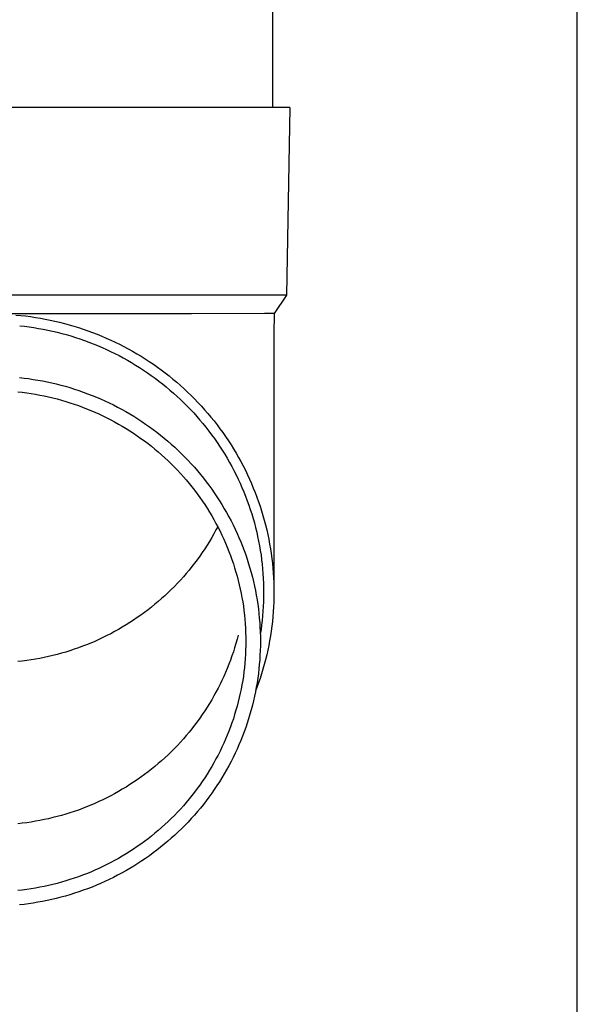
# Model space of a CAD drawing. Units: millimetres. Extents: x 0 to 42050, y 0 to 29700.
# Drawn here: x 5548 to 5608, y 3859 to 3964 of the extents above; entities that cross this region are included whole.
import ezdxf

# ---------------------------------------------------------------- set-up
doc = ezdxf.new("R2010")
doc.units = ezdxf.units.MM
doc.layers.add('YKK_13', color=4, linetype='Continuous', lineweight=30)
doc.layers.add('YKK_A1', color=4, linetype='Continuous', lineweight=30)

msp = doc.modelspace()

# ---------------------------------------------------------------- linework, layer by layer
at = {"layer": 'YKK_13'}
for p, q in [((5575.21, 4039.59), (5575.21, 3954.66)), ((5575.96, 3954.66), (5545.21, 3954.66)), ((5577.06, 3954.66), (5575.96, 3954.66)), ((5577.06, 3954.66), (5576.71, 3934.66)), ((5576.71, 3934.66), (5545.21, 3934.66)), ((5576.71, 3934.66), (5575.4, 3932.72)), ((5566.56, 3932.66), (5545.21, 3932.66)), ((5547.84, 3932.54), (5548.36, 3932.49)), ((5548.36, 3932.49), (5548.88, 3932.44)), ((5548.88, 3932.44), (5549.41, 3932.37)), ((5574.37, 3932.72), (5566.56, 3932.66)), ((5575.4, 3932.72), (5574.37, 3932.72)), ((5575.4, 3932.72), (5575.36, 3930.55)), ((5548.25, 3931.4), (5548.75, 3931.34)), ((5549.41, 3932.37), (5549.93, 3932.29)), ((5549.93, 3932.29), (5550.45, 3932.21)), ((5550.45, 3932.21), (5550.96, 3932.11)), ((5550.96, 3932.11), (5551.48, 3932.01)), ((5551.48, 3932.01), (5551.99, 3931.9)), ((5551.99, 3931.9), (5552.5, 3931.77)), ((5552.5, 3931.77), (5553.01, 3931.64)), ((5553.01, 3931.64), (5553.52, 3931.51)), ((5553.52, 3931.51), (5554.02, 3931.36)), ((5554.02, 3931.36), (5554.53, 3931.2)), ((5548.75, 3931.34), (5549.25, 3931.28)), ((5549.25, 3931.28), (5549.75, 3931.2)), ((5549.75, 3931.2), (5550.25, 3931.12)), ((5550.25, 3931.12), (5550.75, 3931.03)), ((5550.75, 3931.03), (5551.25, 3930.93)), ((5551.25, 3930.93), (5551.74, 3930.82)), ((5551.74, 3930.82), (5552.24, 3930.71)), ((5552.24, 3930.71), (5552.73, 3930.58)), ((5552.73, 3930.58), (5553.22, 3930.45)), ((5553.22, 3930.45), (5553.7, 3930.31)), ((5553.7, 3930.31), (5554.19, 3930.16)), ((5554.53, 3931.2), (5555.03, 3931.04)), ((5555.03, 3931.04), (5555.52, 3930.87)), ((5555.52, 3930.87), (5556.01, 3930.68)), ((5556.01, 3930.68), (5556.5, 3930.49)), ((5556.5, 3930.49), (5556.99, 3930.3)), ((5575.36, 3930.55), (5575.36, 3902.97)), ((5554.19, 3930.16), (5554.67, 3930)), ((5554.67, 3930), (5555.15, 3929.83)), ((5555.15, 3929.83), (5555.62, 3929.66)), ((5555.62, 3929.66), (5556.09, 3929.47)), ((5556.09, 3929.47), (5556.56, 3929.28)), ((5556.56, 3929.28), (5557.03, 3929.08)), ((5556.99, 3930.3), (5557.47, 3930.09)), ((5557.47, 3930.09), (5557.95, 3929.87)), ((5557.95, 3929.87), (5558.43, 3929.65)), ((5558.43, 3929.65), (5558.9, 3929.42)), ((5558.9, 3929.42), (5559.36, 3929.18)), ((5557.03, 3929.08), (5557.49, 3928.88)), ((5557.49, 3928.88), (5557.94, 3928.66)), ((5557.94, 3928.66), (5558.4, 3928.44)), ((5558.4, 3928.44), (5558.85, 3928.21)), ((5558.85, 3928.21), (5559.29, 3927.97)), ((5559.36, 3929.18), (5559.83, 3928.93)), ((5559.83, 3928.93), (5560.28, 3928.68)), ((5560.28, 3928.68), (5560.74, 3928.42)), ((5560.74, 3928.42), (5561.19, 3928.15)), ((5559.29, 3927.97), (5559.73, 3927.73)), ((5559.73, 3927.73), (5560.17, 3927.47)), ((5560.17, 3927.47), (5560.6, 3927.21)), ((5560.6, 3927.21), (5561.03, 3926.94)), ((5561.19, 3928.15), (5561.63, 3927.87)), ((5561.63, 3927.87), (5562.07, 3927.58)), ((5562.07, 3927.58), (5562.5, 3927.29)), ((5562.5, 3927.29), (5562.93, 3926.99)), ((5561.03, 3926.94), (5561.45, 3926.67)), ((5561.45, 3926.67), (5561.87, 3926.39)), ((5561.87, 3926.39), (5562.28, 3926.1)), ((5562.93, 3926.99), (5563.35, 3926.68)), ((5563.35, 3926.68), (5563.77, 3926.36)), ((5563.77, 3926.36), (5564.18, 3926.04)), ((5548.21, 3925.88), (5548.71, 3925.82)), ((5548.71, 3925.82), (5549.2, 3925.76)), ((5549.2, 3925.76), (5549.7, 3925.68)), ((5549.7, 3925.68), (5550.19, 3925.6)), ((5550.19, 3925.6), (5550.69, 3925.51)), ((5550.69, 3925.51), (5551.18, 3925.41)), ((5551.18, 3925.41), (5551.67, 3925.31)), ((5551.67, 3925.31), (5552.15, 3925.19)), ((5552.15, 3925.19), (5552.64, 3925.07)), ((5552.64, 3925.07), (5553.12, 3924.94)), ((5562.28, 3926.1), (5562.69, 3925.8)), ((5562.69, 3925.8), (5563.09, 3925.5)), ((5563.09, 3925.5), (5563.49, 3925.19)), ((5563.49, 3925.19), (5563.88, 3924.87)), ((5564.18, 3926.04), (5564.59, 3925.71)), ((5564.59, 3925.71), (5564.99, 3925.37)), ((5564.99, 3925.37), (5565.38, 3925.03)), ((5548.05, 3924.35), (5548.52, 3924.3)), ((5548.52, 3924.3), (5548.99, 3924.24)), ((5548.99, 3924.24), (5549.46, 3924.17)), ((5549.46, 3924.17), (5549.92, 3924.09)), ((5549.92, 3924.09), (5550.39, 3924.01)), ((5550.39, 3924.01), (5550.85, 3923.91)), ((5553.12, 3924.94), (5553.6, 3924.8)), ((5553.6, 3924.8), (5554.08, 3924.65)), ((5554.08, 3924.65), (5554.55, 3924.49)), ((5554.55, 3924.49), (5555.03, 3924.33)), ((5555.03, 3924.33), (5555.49, 3924.15)), ((5555.49, 3924.15), (5555.96, 3923.97)), ((5563.88, 3924.87), (5564.27, 3924.54)), ((5564.27, 3924.54), (5564.65, 3924.21)), ((5564.65, 3924.21), (5565.02, 3923.88)), ((5565.38, 3925.03), (5565.77, 3924.68)), ((5565.77, 3924.68), (5566.15, 3924.32)), ((5566.15, 3924.32), (5566.53, 3923.96)), ((5550.85, 3923.91), (5551.32, 3923.81)), ((5551.32, 3923.81), (5551.78, 3923.7)), ((5551.78, 3923.7), (5552.24, 3923.59)), ((5552.24, 3923.59), (5552.69, 3923.46)), ((5552.69, 3923.46), (5553.15, 3923.33)), ((5553.15, 3923.33), (5553.6, 3923.19)), ((5553.6, 3923.19), (5554.05, 3923.04)), ((5554.05, 3923.04), (5554.5, 3922.88)), ((5555.96, 3923.97), (5556.42, 3923.78)), ((5556.42, 3923.78), (5556.88, 3923.59)), ((5556.88, 3923.59), (5557.34, 3923.38)), ((5557.34, 3923.38), (5557.79, 3923.17)), ((5557.79, 3923.17), (5558.24, 3922.95)), ((5565.02, 3923.88), (5565.39, 3923.53)), ((5565.39, 3923.53), (5565.75, 3923.18)), ((5565.75, 3923.18), (5566.11, 3922.83)), ((5566.53, 3923.96), (5566.9, 3923.59)), ((5566.9, 3923.59), (5567.26, 3923.22)), ((5567.26, 3923.22), (5567.62, 3922.83)), ((5554.5, 3922.88), (5554.94, 3922.72)), ((5554.94, 3922.72), (5555.38, 3922.55)), ((5555.38, 3922.55), (5555.82, 3922.37)), ((5555.82, 3922.37), (5556.25, 3922.19)), ((5556.25, 3922.19), (5556.68, 3921.99)), ((5556.68, 3921.99), (5557.11, 3921.79)), ((5558.24, 3922.95), (5558.68, 3922.72)), ((5558.68, 3922.72), (5559.12, 3922.49)), ((5559.12, 3922.49), (5559.56, 3922.24)), ((5559.56, 3922.24), (5559.99, 3921.99)), ((5559.99, 3921.99), (5560.42, 3921.74)), ((5566.11, 3922.83), (5566.46, 3922.46)), ((5566.46, 3922.46), (5566.8, 3922.1)), ((5566.8, 3922.1), (5567.13, 3921.72)), ((5567.62, 3922.83), (5567.96, 3922.44)), ((5567.96, 3922.44), (5568.31, 3922.05)), ((5568.31, 3922.05), (5568.64, 3921.65)), ((5557.11, 3921.79), (5557.54, 3921.58)), ((5557.54, 3921.58), (5557.96, 3921.37)), ((5557.96, 3921.37), (5558.37, 3921.14)), ((5558.37, 3921.14), (5558.78, 3920.91)), ((5558.78, 3920.91), (5559.19, 3920.68)), ((5560.42, 3921.74), (5560.84, 3921.47)), ((5560.84, 3921.47), (5561.26, 3921.2)), ((5561.26, 3921.2), (5561.67, 3920.92)), ((5561.67, 3920.92), (5562.08, 3920.63)), ((5567.13, 3921.72), (5567.46, 3921.34)), ((5567.46, 3921.34), (5567.79, 3920.96)), ((5567.79, 3920.96), (5568.1, 3920.57)), ((5568.64, 3921.65), (5568.97, 3921.25)), ((5568.97, 3921.25), (5569.29, 3920.83)), ((5559.19, 3920.68), (5559.6, 3920.43)), ((5559.6, 3920.43), (5560, 3920.18)), ((5560, 3920.18), (5560.39, 3919.93)), ((5560.39, 3919.93), (5560.78, 3919.66)), ((5562.08, 3920.63), (5562.48, 3920.34)), ((5562.48, 3920.34), (5562.88, 3920.04)), ((5562.88, 3920.04), (5563.27, 3919.73)), ((5568.1, 3920.57), (5568.41, 3920.17)), ((5568.41, 3920.17), (5568.71, 3919.77)), ((5569.29, 3920.83), (5569.6, 3920.42)), ((5569.6, 3920.42), (5569.91, 3920)), ((5569.91, 3920), (5570.21, 3919.57)), ((5560.78, 3919.66), (5561.17, 3919.39)), ((5561.17, 3919.39), (5561.55, 3919.11)), ((5561.55, 3919.11), (5561.93, 3918.83)), ((5561.93, 3918.83), (5562.3, 3918.54)), ((5563.27, 3919.73), (5563.66, 3919.42)), ((5563.66, 3919.42), (5564.04, 3919.1)), ((5564.04, 3919.1), (5564.41, 3918.77)), ((5564.41, 3918.77), (5564.78, 3918.44)), ((5568.71, 3919.77), (5569.01, 3919.37)), ((5569.01, 3919.37), (5569.29, 3918.95)), ((5569.29, 3918.95), (5569.57, 3918.54)), ((5570.21, 3919.57), (5570.5, 3919.14)), ((5570.5, 3919.14), (5570.78, 3918.7)), ((5562.3, 3918.54), (5562.66, 3918.24)), ((5562.66, 3918.24), (5563.02, 3917.94)), ((5563.02, 3917.94), (5563.38, 3917.63)), ((5564.78, 3918.44), (5565.15, 3918.1)), ((5565.15, 3918.1), (5565.5, 3917.75)), ((5565.5, 3917.75), (5565.85, 3917.4)), ((5569.57, 3918.54), (5569.85, 3918.12)), ((5569.85, 3918.12), (5570.11, 3917.69)), ((5570.78, 3918.7), (5571.05, 3918.26)), ((5571.05, 3918.26), (5571.32, 3917.81)), ((5571.32, 3917.81), (5571.58, 3917.36)), ((5563.38, 3917.63), (5563.73, 3917.31)), ((5563.73, 3917.31), (5564.07, 3916.99)), ((5564.07, 3916.99), (5564.41, 3916.67)), ((5564.41, 3916.67), (5564.74, 3916.33)), ((5565.85, 3917.4), (5566.2, 3917.04)), ((5566.2, 3917.04), (5566.54, 3916.68)), ((5566.54, 3916.68), (5566.87, 3916.31)), ((5570.11, 3917.69), (5570.37, 3917.26)), ((5570.37, 3917.26), (5570.62, 3916.83)), ((5570.62, 3916.83), (5570.86, 3916.39)), ((5571.58, 3917.36), (5571.83, 3916.91)), ((5571.83, 3916.91), (5572.07, 3916.45)), ((5564.74, 3916.33), (5565.07, 3915.99)), ((5565.07, 3915.99), (5565.39, 3915.65)), ((5565.39, 3915.65), (5565.7, 3915.3)), ((5566.87, 3916.31), (5567.2, 3915.93)), ((5567.2, 3915.93), (5567.51, 3915.55)), ((5570.86, 3916.39), (5571.09, 3915.95)), ((5571.09, 3915.95), (5571.32, 3915.5)), ((5572.07, 3916.45), (5572.31, 3915.98)), ((5572.31, 3915.98), (5572.53, 3915.51)), ((5565.7, 3915.3), (5566.01, 3914.95)), ((5566.01, 3914.95), (5566.31, 3914.59)), ((5566.31, 3914.59), (5566.6, 3914.22)), ((5567.51, 3915.55), (5567.83, 3915.16)), ((5567.83, 3915.16), (5568.13, 3914.77)), ((5568.13, 3914.77), (5568.43, 3914.38)), ((5571.32, 3915.5), (5571.54, 3915.05)), ((5571.54, 3915.05), (5571.75, 3914.6)), ((5571.75, 3914.6), (5571.95, 3914.14)), ((5572.53, 3915.51), (5572.75, 3915.04)), ((5572.75, 3915.04), (5572.96, 3914.57)), ((5572.96, 3914.57), (5573.16, 3914.09)), ((5566.6, 3914.22), (5566.89, 3913.85)), ((5566.89, 3913.85), (5567.17, 3913.47)), ((5568.43, 3914.38), (5568.72, 3913.98)), ((5568.72, 3913.98), (5569, 3913.57)), ((5569, 3913.57), (5569.28, 3913.16)), ((5571.95, 3914.14), (5572.14, 3913.68)), ((5572.14, 3913.68), (5572.33, 3913.21)), ((5573.16, 3914.09), (5573.36, 3913.61)), ((5573.36, 3913.61), (5573.54, 3913.12)), ((5567.17, 3913.47), (5567.45, 3913.09)), ((5567.45, 3913.09), (5567.72, 3912.71)), ((5567.72, 3912.71), (5567.98, 3912.32)), ((5569.28, 3913.16), (5569.55, 3912.74)), ((5569.55, 3912.74), (5569.81, 3912.32)), ((5572.33, 3913.21), (5572.51, 3912.74)), ((5572.51, 3912.74), (5572.68, 3912.27)), ((5573.54, 3913.12), (5573.72, 3912.63)), ((5573.72, 3912.63), (5573.88, 3912.14)), ((5567.98, 3912.32), (5568.23, 3911.93)), ((5568.23, 3911.93), (5568.48, 3911.53)), ((5568.48, 3911.53), (5568.72, 3911.13)), ((5569.81, 3912.32), (5570.06, 3911.89)), ((5570.06, 3911.89), (5570.31, 3911.47)), ((5570.31, 3911.47), (5570.55, 3911.03)), ((5572.68, 3912.27), (5572.84, 3911.8)), ((5572.84, 3911.8), (5572.99, 3911.33)), ((5573.88, 3912.14), (5574.04, 3911.65)), ((5574.04, 3911.65), (5574.19, 3911.15)), ((5568.72, 3911.13), (5568.96, 3910.72)), ((5568.96, 3910.72), (5569.18, 3910.31)), ((5570.55, 3911.03), (5570.78, 3910.59)), ((5570.78, 3910.59), (5571.01, 3910.15)), ((5572.99, 3911.33), (5573.13, 3910.85)), ((5573.13, 3910.85), (5573.27, 3910.37)), ((5573.27, 3910.37), (5573.4, 3909.88)), ((5574.19, 3911.15), (5574.33, 3910.65)), ((5574.33, 3910.65), (5574.46, 3910.15)), ((5569.18, 3909.62), (5568.96, 3909.21)), ((5569.18, 3910.31), (5569.4, 3909.9)), ((5569.37, 3909.96), (5569.18, 3909.62)), ((5569.4, 3909.9), (5569.61, 3909.48)), ((5569.61, 3909.48), (5569.82, 3909.06)), ((5571.01, 3910.15), (5571.22, 3909.71)), ((5571.22, 3909.71), (5571.43, 3909.26)), ((5573.4, 3909.88), (5573.52, 3909.4)), ((5573.52, 3909.4), (5573.62, 3908.91)), ((5574.46, 3910.15), (5574.59, 3909.65)), ((5574.59, 3909.65), (5574.7, 3909.14)), ((5568.48, 3908.4), (5568.23, 3908)), ((5568.72, 3908.8), (5568.48, 3908.4)), ((5568.96, 3909.21), (5568.72, 3908.8)), ((5569.82, 3909.06), (5570.01, 3908.63)), ((5570.01, 3908.63), (5570.2, 3908.21)), ((5571.43, 3909.26), (5571.63, 3908.81)), ((5571.63, 3908.81), (5571.82, 3908.35)), ((5571.82, 3908.35), (5572, 3907.89)), ((5573.62, 3908.91), (5573.73, 3908.42)), ((5573.73, 3908.42), (5573.82, 3907.93)), ((5574.7, 3909.14), (5574.81, 3908.63)), ((5574.81, 3908.63), (5574.9, 3908.12)), ((5567.72, 3907.22), (5567.45, 3906.83)), ((5567.98, 3907.61), (5567.72, 3907.22)), ((5568.23, 3908), (5567.98, 3907.61)), ((5570.2, 3908.21), (5570.38, 3907.77)), ((5570.38, 3907.77), (5570.56, 3907.34)), ((5570.56, 3907.34), (5570.72, 3906.9)), ((5572, 3907.89), (5572.18, 3907.43)), ((5572.18, 3907.43), (5572.35, 3906.96)), ((5573.82, 3907.93), (5573.9, 3907.44)), ((5573.9, 3907.44), (5573.98, 3906.95)), ((5574.9, 3908.12), (5574.99, 3907.61)), ((5574.99, 3907.61), (5575.07, 3907.1)), ((5567.17, 3906.45), (5566.89, 3906.08)), ((5567.45, 3906.83), (5567.17, 3906.45)), ((5570.72, 3906.9), (5570.88, 3906.46)), ((5570.88, 3906.46), (5571.03, 3906.02)), ((5572.35, 3906.96), (5572.51, 3906.49)), ((5572.51, 3906.49), (5572.66, 3906.02)), ((5573.98, 3906.95), (5574.04, 3906.45)), ((5574.04, 3906.45), (5574.1, 3905.96)), ((5575.07, 3907.1), (5575.14, 3906.58)), ((5575.14, 3906.58), (5575.19, 3906.07)), ((5566.31, 3905.34), (5566.01, 3904.98)), ((5566.6, 3905.71), (5566.31, 3905.34)), ((5566.89, 3906.08), (5566.6, 3905.71)), ((5571.03, 3906.02), (5571.17, 3905.58)), ((5571.17, 3905.58), (5571.31, 3905.13)), ((5571.31, 3905.13), (5571.43, 3904.68)), ((5572.66, 3906.02), (5572.8, 3905.55)), ((5572.8, 3905.55), (5572.93, 3905.08)), ((5574.1, 3905.96), (5574.15, 3905.46)), ((5574.15, 3905.46), (5574.19, 3904.96)), ((5575.19, 3906.07), (5575.25, 3905.55)), ((5575.25, 3905.55), (5575.29, 3905.04)), ((5565.39, 3904.28), (5565.07, 3903.93)), ((5565.7, 3904.63), (5565.39, 3904.28)), ((5566.01, 3904.98), (5565.7, 3904.63)), ((5571.43, 3904.68), (5571.55, 3904.23)), ((5571.55, 3904.23), (5571.66, 3903.77)), ((5572.93, 3905.08), (5573.06, 3904.6)), ((5573.06, 3904.6), (5573.17, 3904.12)), ((5573.17, 3904.12), (5573.28, 3903.64)), ((5574.19, 3904.96), (5574.22, 3904.46)), ((5574.22, 3904.46), (5574.24, 3903.96)), ((5575.29, 3905.04), (5575.32, 3904.52)), ((5575.32, 3904.52), (5575.34, 3904)), ((5564.41, 3903.26), (5564.07, 3902.94)), ((5564.74, 3903.6), (5564.41, 3903.26)), ((5565.07, 3903.93), (5564.74, 3903.6)), ((5571.66, 3903.77), (5571.77, 3903.32)), ((5571.77, 3903.32), (5571.86, 3902.86)), ((5573.28, 3903.64), (5573.38, 3903.15)), ((5573.38, 3903.15), (5573.47, 3902.67)), ((5574.24, 3903.96), (5574.26, 3903.47)), ((5574.26, 3903.47), (5574.26, 3902.97)), ((5575.34, 3904), (5575.36, 3903.48)), ((5575.36, 3903.48), (5575.36, 3902.97)), ((5563.02, 3901.99), (5562.66, 3901.69)), ((5563.38, 3902.3), (5563.02, 3901.99)), ((5563.73, 3902.61), (5563.38, 3902.3)), ((5564.07, 3902.94), (5563.73, 3902.61)), ((5571.86, 3902.86), (5571.95, 3902.4)), ((5571.95, 3902.4), (5572.03, 3901.94)), ((5573.47, 3902.67), (5573.56, 3902.18)), ((5573.56, 3902.18), (5573.63, 3901.69)), ((5574.24, 3901.97), (5574.22, 3901.47)), ((5574.26, 3902.47), (5574.24, 3901.97)), ((5574.26, 3902.97), (5574.26, 3902.47)), ((5575.36, 3902.45), (5575.34, 3901.93)), ((5575.36, 3902.97), (5575.36, 3902.45)), ((5561.93, 3901.1), (5561.55, 3900.82)), ((5562.3, 3901.39), (5561.93, 3901.1)), ((5562.66, 3901.69), (5562.3, 3901.39)), ((5572.03, 3901.94), (5572.1, 3901.48)), ((5572.1, 3901.48), (5572.16, 3901.02)), ((5572.16, 3901.02), (5572.21, 3900.55)), ((5573.63, 3901.69), (5573.7, 3901.2)), ((5573.7, 3901.2), (5573.75, 3900.71)), ((5574.19, 3900.97), (5574.15, 3900.47)), ((5574.22, 3901.47), (5574.19, 3900.97)), ((5575.32, 3901.41), (5575.29, 3900.9)), ((5575.34, 3901.93), (5575.32, 3901.41)), ((5560.39, 3900), (5560, 3899.75)), ((5560.78, 3900.27), (5560.39, 3900)), ((5561.17, 3900.54), (5560.78, 3900.27)), ((5561.55, 3900.82), (5561.17, 3900.54)), ((5572.21, 3900.55), (5572.26, 3900.09)), ((5572.26, 3900.09), (5572.29, 3899.62)), ((5573.75, 3900.71), (5573.8, 3900.22)), ((5573.8, 3900.22), (5573.84, 3899.73)), ((5574.1, 3899.98), (5574.04, 3899.48)), ((5574.15, 3900.47), (5574.1, 3899.98)), ((5575.19, 3899.86), (5575.14, 3899.35)), ((5575.25, 3900.38), (5575.19, 3899.86)), ((5575.29, 3900.9), (5575.25, 3900.38)), ((5558.78, 3899.01), (5558.37, 3898.78)), ((5559.19, 3899.25), (5558.78, 3899.01)), ((5559.6, 3899.49), (5559.19, 3899.25)), ((5560, 3899.75), (5559.6, 3899.49)), ((5572.29, 3899.62), (5572.32, 3899.16)), ((5572.32, 3899.16), (5572.34, 3898.69)), ((5573.84, 3899.73), (5573.87, 3899.24)), ((5573.87, 3899.24), (5573.89, 3898.74)), ((5573.98, 3898.99), (5573.9, 3898.49)), ((5574.04, 3899.48), (5573.98, 3898.99)), ((5575.07, 3898.83), (5574.99, 3898.32)), ((5575.14, 3899.35), (5575.07, 3898.83)), ((5556.68, 3897.94), (5556.25, 3897.74)), ((5557.11, 3898.14), (5556.68, 3897.94)), ((5557.54, 3898.35), (5557.11, 3898.14)), ((5557.96, 3898.56), (5557.54, 3898.35)), ((5558.37, 3898.78), (5557.96, 3898.56)), ((5571.43, 3897.96), (5571.31, 3897.51)), ((5571.55, 3898.41), (5571.43, 3897.96)), ((5572.34, 3898.69), (5572.36, 3898.22)), ((5572.36, 3898.22), (5572.36, 3897.76)), ((5572.36, 3897.76), (5572.36, 3897.29)), ((5573.89, 3898.74), (5573.91, 3898.25)), ((5573.91, 3898.25), (5573.91, 3897.76)), ((5573.91, 3897.76), (5573.91, 3897.26)), ((5574.9, 3897.81), (5574.81, 3897.3)), ((5574.99, 3898.32), (5574.9, 3897.81)), ((5553.6, 3896.74), (5553.15, 3896.6)), ((5554.05, 3896.89), (5553.6, 3896.74)), ((5554.5, 3897.04), (5554.05, 3896.89)), ((5554.94, 3897.21), (5554.5, 3897.04)), ((5555.38, 3897.38), (5554.94, 3897.21)), ((5555.82, 3897.56), (5555.38, 3897.38)), ((5556.25, 3897.74), (5555.82, 3897.56)), ((5571.17, 3897.06), (5571.03, 3896.62)), ((5571.31, 3897.51), (5571.17, 3897.06)), ((5572.34, 3896.82), (5572.32, 3896.36)), ((5572.36, 3897.29), (5572.34, 3896.82)), ((5573.89, 3896.77), (5573.87, 3896.28)), ((5573.91, 3897.26), (5573.89, 3896.77)), ((5574.7, 3896.79), (5574.59, 3896.29)), ((5574.81, 3897.3), (5574.7, 3896.79)), ((5548.99, 3895.69), (5548.52, 3895.63)), ((5549.46, 3895.76), (5548.99, 3895.69)), ((5549.92, 3895.84), (5549.46, 3895.76)), ((5550.39, 3895.92), (5549.92, 3895.84)), ((5550.85, 3896.02), (5550.39, 3895.92)), ((5551.32, 3896.12), (5550.85, 3896.02)), ((5551.78, 3896.23), (5551.32, 3896.12)), ((5552.24, 3896.34), (5551.78, 3896.23)), ((5552.69, 3896.47), (5552.24, 3896.34)), ((5553.15, 3896.6), (5552.69, 3896.47)), ((5570.72, 3895.74), (5570.56, 3895.3)), ((5570.88, 3896.18), (5570.72, 3895.74)), ((5571.03, 3896.62), (5570.88, 3896.18)), ((5572.29, 3895.89), (5572.26, 3895.43)), ((5572.32, 3896.36), (5572.29, 3895.89)), ((5573.84, 3895.78), (5573.8, 3895.29)), ((5573.87, 3896.28), (5573.84, 3895.78)), ((5574.46, 3895.78), (5574.33, 3895.28)), ((5574.59, 3896.29), (5574.46, 3895.78)), ((5548.52, 3895.63), (5548.05, 3895.58)), ((5570.38, 3894.86), (5570.2, 3894.43)), ((5570.56, 3895.3), (5570.38, 3894.86)), ((5572.21, 3894.96), (5572.16, 3894.5)), ((5572.26, 3895.43), (5572.21, 3894.96)), ((5573.75, 3894.8), (5573.7, 3894.31)), ((5573.8, 3895.29), (5573.75, 3894.8)), ((5574.19, 3894.78), (5574.04, 3894.29)), ((5574.33, 3895.28), (5574.19, 3894.78)), ((5569.82, 3893.58), (5569.61, 3893.16)), ((5570.01, 3894.01), (5569.82, 3893.58)), ((5570.2, 3894.43), (5570.01, 3894.01)), ((5572.03, 3893.57), (5571.95, 3893.11)), ((5572.1, 3894.04), (5572.03, 3893.57)), ((5572.16, 3894.5), (5572.1, 3894.04)), ((5573.63, 3893.82), (5573.56, 3893.33)), ((5573.7, 3894.31), (5573.63, 3893.82)), ((5573.88, 3893.79), (5573.72, 3893.3)), ((5574.04, 3894.29), (5573.88, 3893.79)), ((5569.4, 3892.74), (5569.18, 3892.33)), ((5569.61, 3893.16), (5569.4, 3892.74)), ((5571.86, 3892.65), (5571.77, 3892.2)), ((5571.95, 3893.11), (5571.86, 3892.65)), ((5573.47, 3892.85), (5573.38, 3892.36)), ((5573.54, 3892.81), (5573.39, 3892.42)), ((5573.56, 3893.33), (5573.47, 3892.85)), ((5573.72, 3893.3), (5573.54, 3892.81)), ((5568.72, 3891.51), (5568.48, 3891.11)), ((5568.96, 3891.92), (5568.72, 3891.51)), ((5569.18, 3892.33), (5568.96, 3891.92)), ((5571.66, 3891.74), (5571.55, 3891.29)), ((5571.77, 3892.2), (5571.66, 3891.74)), ((5573.28, 3891.88), (5573.17, 3891.4)), ((5573.38, 3892.36), (5573.28, 3891.88)), ((5568.23, 3890.71), (5567.98, 3890.32)), ((5568.48, 3891.11), (5568.23, 3890.71)), ((5571.43, 3890.84), (5571.31, 3890.39)), ((5571.55, 3891.29), (5571.43, 3890.84)), ((5572.93, 3890.44), (5572.8, 3889.96)), ((5573.06, 3890.92), (5572.93, 3890.44)), ((5573.17, 3891.4), (5573.06, 3890.92)), ((5567.45, 3889.54), (5567.17, 3889.16)), ((5567.72, 3889.93), (5567.45, 3889.54)), ((5567.98, 3890.32), (5567.72, 3889.93)), ((5571.03, 3889.49), (5570.88, 3889.05)), ((5571.17, 3889.94), (5571.03, 3889.49)), ((5571.31, 3890.39), (5571.17, 3889.94)), ((5572.66, 3889.49), (5572.51, 3889.02)), ((5572.8, 3889.96), (5572.66, 3889.49)), ((5566.6, 3888.42), (5566.31, 3888.05)), ((5566.89, 3888.79), (5566.6, 3888.42)), ((5567.17, 3889.16), (5566.89, 3888.79)), ((5570.72, 3888.61), (5570.56, 3888.17)), ((5570.88, 3889.05), (5570.72, 3888.61)), ((5572.35, 3888.55), (5572.18, 3888.09)), ((5572.51, 3889.02), (5572.35, 3888.55)), ((5565.7, 3887.34), (5565.39, 3886.99)), ((5566.01, 3887.69), (5565.7, 3887.34)), ((5566.31, 3888.05), (5566.01, 3887.69)), ((5570.2, 3887.31), (5570.01, 3886.88)), ((5570.38, 3887.74), (5570.2, 3887.31)), ((5570.56, 3888.17), (5570.38, 3887.74)), ((5572, 3887.62), (5571.82, 3887.17)), ((5572.18, 3888.09), (5572, 3887.62)), ((5564.74, 3886.31), (5564.41, 3885.97)), ((5565.07, 3886.64), (5564.74, 3886.31)), ((5565.39, 3886.99), (5565.07, 3886.64)), ((5569.82, 3886.46), (5569.61, 3886.04)), ((5570.01, 3886.88), (5569.82, 3886.46)), ((5571.43, 3886.26), (5571.22, 3885.81)), ((5571.63, 3886.71), (5571.43, 3886.26)), ((5571.82, 3887.17), (5571.63, 3886.71)), ((5563.73, 3885.32), (5563.38, 3885.01)), ((5564.07, 3885.65), (5563.73, 3885.32)), ((5564.41, 3885.97), (5564.07, 3885.65)), ((5569.18, 3885.2), (5568.96, 3884.79)), ((5569.4, 3885.62), (5569.18, 3885.2)), ((5569.61, 3886.04), (5569.4, 3885.62)), ((5571.01, 3885.36), (5570.78, 3884.92)), ((5571.22, 3885.81), (5571.01, 3885.36)), ((5562.3, 3884.1), (5561.93, 3883.81)), ((5562.66, 3884.4), (5562.3, 3884.1)), ((5563.02, 3884.7), (5562.66, 3884.4)), ((5563.38, 3885.01), (5563.02, 3884.7)), ((5568.72, 3884.39), (5568.48, 3883.99)), ((5568.96, 3884.79), (5568.72, 3884.39)), ((5570.55, 3884.48), (5570.31, 3884.05)), ((5570.78, 3884.92), (5570.55, 3884.48)), ((5561.17, 3883.25), (5560.78, 3882.98)), ((5561.55, 3883.53), (5561.17, 3883.25)), ((5561.93, 3883.81), (5561.55, 3883.53)), ((5567.98, 3883.19), (5567.72, 3882.8)), ((5568.23, 3883.59), (5567.98, 3883.19)), ((5568.48, 3883.99), (5568.23, 3883.59)), ((5569.81, 3883.19), (5569.55, 3882.77)), ((5570.06, 3883.62), (5569.81, 3883.19)), ((5570.31, 3884.05), (5570.06, 3883.62)), ((5559.6, 3882.2), (5559.19, 3881.96)), ((5560, 3882.46), (5559.6, 3882.2)), ((5560.39, 3882.71), (5560, 3882.46)), ((5560.78, 3882.98), (5560.39, 3882.71)), ((5567.17, 3882.04), (5566.89, 3881.66)), ((5567.45, 3882.42), (5567.17, 3882.04)), ((5567.72, 3882.8), (5567.45, 3882.42)), ((5569.28, 3882.36), (5569, 3881.95)), ((5569.55, 3882.77), (5569.28, 3882.36)), ((5557.54, 3881.06), (5557.11, 3880.85)), ((5557.96, 3881.27), (5557.54, 3881.06)), ((5558.37, 3881.49), (5557.96, 3881.27)), ((5558.78, 3881.72), (5558.37, 3881.49)), ((5559.19, 3881.96), (5558.78, 3881.72)), ((5566.6, 3881.29), (5566.31, 3880.93)), ((5566.89, 3881.66), (5566.6, 3881.29)), ((5568.43, 3881.14), (5568.13, 3880.74)), ((5568.72, 3881.54), (5568.43, 3881.14)), ((5569, 3881.95), (5568.72, 3881.54)), ((5554.94, 3879.92), (5554.5, 3879.75)), ((5555.38, 3880.09), (5554.94, 3879.92)), ((5555.82, 3880.27), (5555.38, 3880.09)), ((5556.25, 3880.45), (5555.82, 3880.27)), ((5556.68, 3880.65), (5556.25, 3880.45)), ((5557.11, 3880.85), (5556.68, 3880.65)), ((5565.7, 3880.21), (5565.39, 3879.86)), ((5566.01, 3880.57), (5565.7, 3880.21)), ((5566.31, 3880.93), (5566.01, 3880.57)), ((5567.51, 3879.96), (5567.2, 3879.58)), ((5567.83, 3880.35), (5567.51, 3879.96)), ((5568.13, 3880.74), (5567.83, 3880.35)), ((5551.78, 3878.94), (5551.32, 3878.83)), ((5552.24, 3879.05), (5551.78, 3878.94)), ((5552.69, 3879.18), (5552.24, 3879.05)), ((5553.15, 3879.31), (5552.69, 3879.18)), ((5553.6, 3879.45), (5553.15, 3879.31)), ((5554.05, 3879.6), (5553.6, 3879.45)), ((5554.5, 3879.75), (5554.05, 3879.6)), ((5564.74, 3879.18), (5564.41, 3878.85)), ((5565.07, 3879.52), (5564.74, 3879.18)), ((5565.39, 3879.86), (5565.07, 3879.52)), ((5566.87, 3879.21), (5566.54, 3878.84)), ((5567.2, 3879.58), (5566.87, 3879.21)), ((5548.52, 3878.34), (5548.05, 3878.29)), ((5548.99, 3878.4), (5548.52, 3878.34)), ((5549.46, 3878.47), (5548.99, 3878.4)), ((5549.92, 3878.55), (5549.46, 3878.47)), ((5550.39, 3878.63), (5549.92, 3878.55)), ((5550.85, 3878.73), (5550.39, 3878.63)), ((5551.32, 3878.83), (5550.85, 3878.73)), ((5563.38, 3877.89), (5563.02, 3877.58)), ((5563.73, 3878.2), (5563.38, 3877.89)), ((5564.07, 3878.52), (5563.73, 3878.2)), ((5564.41, 3878.85), (5564.07, 3878.52)), ((5565.85, 3878.12), (5565.5, 3877.76)), ((5566.2, 3878.47), (5565.85, 3878.12)), ((5566.54, 3878.84), (5566.2, 3878.47)), ((5562.3, 3876.98), (5561.93, 3876.69)), ((5562.66, 3877.27), (5562.3, 3876.98)), ((5563.02, 3877.58), (5562.66, 3877.27)), ((5564.78, 3877.08), (5564.41, 3876.74)), ((5565.15, 3877.42), (5564.78, 3877.08)), ((5565.5, 3877.76), (5565.15, 3877.42)), ((5560.78, 3875.85), (5560.39, 3875.59)), ((5561.17, 3876.12), (5560.78, 3875.85)), ((5561.55, 3876.4), (5561.17, 3876.12)), ((5561.93, 3876.69), (5561.55, 3876.4)), ((5563.27, 3875.78), (5562.88, 3875.48)), ((5563.66, 3876.1), (5563.27, 3875.78)), ((5564.04, 3876.42), (5563.66, 3876.1)), ((5564.41, 3876.74), (5564.04, 3876.42)), ((5559.19, 3874.84), (5558.78, 3874.6)), ((5559.6, 3875.08), (5559.19, 3874.84)), ((5560, 3875.33), (5559.6, 3875.08)), ((5560.39, 3875.59), (5560, 3875.33)), ((5562.08, 3874.88), (5561.67, 3874.6)), ((5562.48, 3875.18), (5562.08, 3874.88)), ((5562.88, 3875.48), (5562.48, 3875.18)), ((5557.11, 3873.72), (5556.68, 3873.52)), ((5557.54, 3873.93), (5557.11, 3873.72)), ((5557.96, 3874.15), (5557.54, 3873.93)), ((5558.37, 3874.37), (5557.96, 3874.15)), ((5558.78, 3874.6), (5558.37, 3874.37)), ((5560.42, 3873.78), (5559.99, 3873.52)), ((5560.84, 3874.04), (5560.42, 3873.78)), ((5561.26, 3874.32), (5560.84, 3874.04)), ((5561.67, 3874.6), (5561.26, 3874.32)), ((5554.5, 3872.63), (5554.05, 3872.47)), ((5554.94, 3872.79), (5554.5, 3872.63)), ((5555.38, 3872.96), (5554.94, 3872.79)), ((5555.82, 3873.14), (5555.38, 3872.96)), ((5556.25, 3873.33), (5555.82, 3873.14)), ((5556.68, 3873.52), (5556.25, 3873.33)), ((5558.24, 3872.56), (5557.79, 3872.34)), ((5558.68, 3872.79), (5558.24, 3872.56)), ((5559.12, 3873.03), (5558.68, 3872.79)), ((5559.56, 3873.27), (5559.12, 3873.03)), ((5559.99, 3873.52), (5559.56, 3873.27)), ((5550.39, 3871.51), (5549.92, 3871.42)), ((5550.85, 3871.6), (5550.39, 3871.51)), ((5551.32, 3871.7), (5550.85, 3871.6)), ((5551.78, 3871.81), (5551.32, 3871.7)), ((5552.24, 3871.93), (5551.78, 3871.81)), ((5552.69, 3872.05), (5552.24, 3871.93)), ((5553.15, 3872.19), (5552.69, 3872.05)), ((5553.6, 3872.33), (5553.15, 3872.19)), ((5554.05, 3872.47), (5553.6, 3872.33)), ((5555.96, 3871.54), (5555.49, 3871.36)), ((5556.42, 3871.73), (5555.96, 3871.54)), ((5556.88, 3871.93), (5556.42, 3871.73)), ((5557.34, 3872.13), (5556.88, 3871.93)), ((5557.79, 3872.34), (5557.34, 3872.13)), ((5548.52, 3871.22), (5548.05, 3871.16)), ((5548.99, 3871.28), (5548.52, 3871.22)), ((5549.46, 3871.35), (5548.99, 3871.28)), ((5549.92, 3871.42), (5549.46, 3871.35)), ((5553.12, 3870.58), (5552.64, 3870.45)), ((5553.6, 3870.72), (5553.12, 3870.58)), ((5554.08, 3870.87), (5553.6, 3870.72)), ((5554.55, 3871.02), (5554.08, 3870.87)), ((5555.03, 3871.19), (5554.55, 3871.02)), ((5555.49, 3871.36), (5555.03, 3871.19)), ((5548.71, 3869.69), (5548.21, 3869.64)), ((5549.2, 3869.76), (5548.71, 3869.69)), ((5549.7, 3869.83), (5549.2, 3869.76)), ((5550.19, 3869.91), (5549.7, 3869.83)), ((5550.69, 3870), (5550.19, 3869.91)), ((5551.18, 3870.1), (5550.69, 3870)), ((5551.67, 3870.21), (5551.18, 3870.1)), ((5552.15, 3870.32), (5551.67, 3870.21)), ((5552.64, 3870.45), (5552.15, 3870.32))]:
    msp.add_line(p, q, dxfattribs=at)
at = {"layer": 'YKK_A1'}
msp.add_line((5607.71, 3348.59), (5607.71, 7348.59), dxfattribs=at)

doc.saveas('drawing.dxf')
